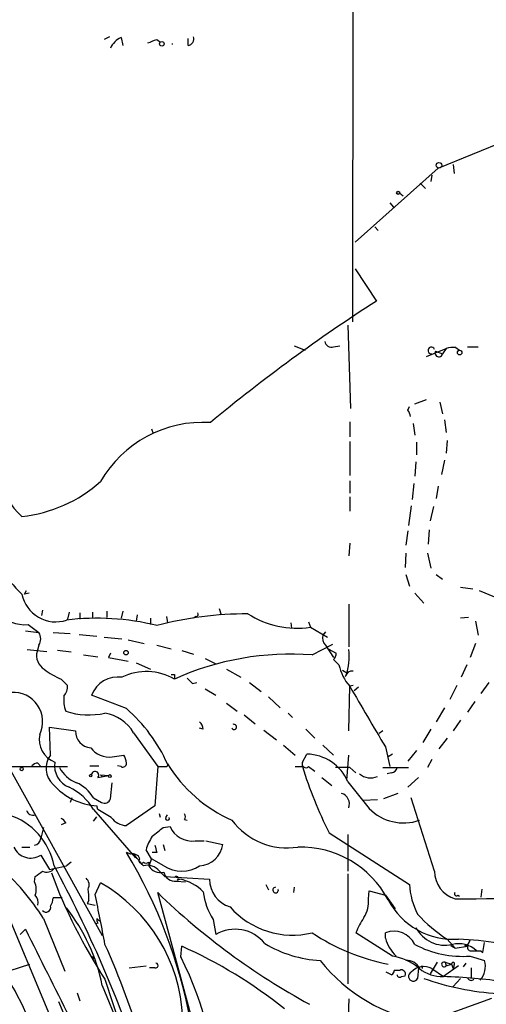
# Model space of a CAD drawing. Extents: x 0 to 900, y 0 to 900.
# Drawn here: x 782 to 827, y 710 to 803 of the extents above; entities that cross this region are included whole.
import ezdxf

# ---------------------------------------------------------------- set-up
doc = ezdxf.new("R2010")
doc.units = 0
doc.header["$MEASUREMENT"] = 0
doc.layers.add('MAIN', color=5, linetype='CONTINUOUS')

msp = doc.modelspace()

# ---------------------------------------------------------------- linework, layer by layer
at = {"layer": 'MAIN'}
for p, q in [((813.9007, 835.6624), (813.816, 774.4484)), ((790.7867, 801.457), (790.2787, 801.203)), ((791.8873, 801.3724), (792.0567, 800.6104)), ((795.274, 801.203), (795.6127, 800.949)), ((798.2373, 800.6104), (798.2373, 801.2877)), ((821.944, 789.011), (828.4633, 791.6357)), ((823.3833, 789.3497), (823.468, 788.503)), ((814.07, 781.9837), (821.944, 789.011)), ((820.2507, 787.5717), (820.7587, 787.0637)), ((821.3513, 788.3337), (821.2667, 787.741)), ((818.3033, 786.6404), (818.642, 786.3864)), ((817.372, 785.709), (817.7107, 785.2857)), ((815.9327, 783.423), (816.2713, 783.0844)), ((814.07, 779.4437), (816.102, 776.3957)), ((813.3927, 774.1097), (813.6467, 766.2357)), ((808.3127, 772.1624), (809.3287, 771.739)), ((812.038, 772.0777), (812.6307, 772.1624)), ((820.8433, 771.1464), (822.706, 771.9084)), ((821.69, 771.6544), (822.3673, 771.4004)), ((822.706, 771.9084), (822.3673, 771.4004)), ((823.6373, 771.993), (823.976, 771.739)), ((824.738, 772.0777), (825.754, 772.0777)), ((819.7427, 766.659), (820.8433, 767.0824)), ((819.0653, 766.0664), (819.2347, 766.405)), ((822.1133, 766.8284), (822.3673, 765.7277)), ((822.5367, 765.135), (822.706, 763.9497)), ((794.766, 764.2884), (794.9353, 763.865)), ((813.562, 764.9657), (813.562, 763.5264)), ((819.5733, 764.7964), (819.7427, 763.6957)), ((813.562, 763.103), (813.562, 759.8857)), ((819.912, 763.0184), (819.912, 761.833)), ((822.7907, 763.1877), (822.706, 762.0024)), ((819.8273, 761.1557), (819.7427, 759.801)), ((822.5367, 761.325), (822.2827, 759.9704)), ((813.562, 759.3777), (813.562, 758.1924)), ((819.658, 759.1237), (819.4887, 757.5997)), ((821.944, 758.8697), (821.7747, 757.6844)), ((813.562, 757.8537), (813.562, 756.499)), ((819.404, 757.007), (819.15, 755.1444)), ((821.5207, 756.9224), (821.182, 755.5677)), ((819.0653, 754.6364), (818.896, 753.2817)), ((821.0973, 754.721), (821.0127, 753.3664)), ((813.562, 753.451), (813.4773, 752.2657)), ((818.896, 752.5197), (818.8113, 751.165)), ((820.928, 752.5197), (821.2667, 751.0804)), ((818.896, 750.4877), (819.2347, 749.387)), ((821.7747, 750.4877), (822.3673, 750.0644)), ((824.0607, 749.3024), (825.246, 749.133)), ((782.7433, 748.625), (782.9127, 748.9637)), ((783.1667, 748.7097), (782.7433, 748.625)), ((819.7427, 748.7097), (820.5893, 747.7784)), ((825.8387, 748.9637), (827.278, 748.371)), ((813.4773, 747.6937), (813.4773, 743.6297)), ((784.4367, 747.101), (784.352, 746.593)), ((786.9767, 746.9317), (786.8073, 746.2544)), ((787.9927, 746.847), (787.9927, 746.2544)), ((789.178, 746.9317), (789.178, 746.339)), ((790.5327, 747.0164), (790.5327, 746.4237)), ((792.0567, 747.0164), (791.8873, 746.339)), ((793.4113, 746.6777), (793.3267, 746.085)), ((796.2053, 746.5084), (796.29, 745.9157)), ((798.9993, 746.5084), (798.7453, 746.339)), ((801.2007, 747.2704), (801.37, 746.6777)), ((824.8227, 746.4237), (824.0607, 746.339)), ((783.082, 745.7464), (784.098, 744.9844)), ((794.6813, 746.339), (794.6813, 745.7464)), ((807.974, 745.9157), (808.0587, 745.4077)), ((809.6673, 746.0004), (809.8367, 745.4924)), ((809.8367, 745.4924), (811.4453, 744.561)), ((825.5, 746.085), (825.754, 744.7304)), ((782.828, 745.1537), (784.098, 744.9844)), ((785.4527, 744.9844), (787.0613, 744.8997)), ((787.908, 744.815), (789.6013, 744.6457)), ((790.2787, 744.561), (791.972, 744.3917)), ((811.276, 745.069), (811.022, 744.7304)), ((784.098, 743.799), (783.9287, 743.2064)), ((792.5647, 744.307), (794.0887, 743.9684)), ((795.274, 743.799), (796.6287, 743.4604)), ((810.006, 742.8677), (811.9533, 743.8837)), ((811.276, 743.799), (812.038, 742.6137)), ((825.5, 743.9684), (824.992, 742.6137)), ((782.9973, 743.3757), (784.86, 743.2064)), ((787.146, 743.1217), (785.876, 743.291)), ((788.3313, 742.8677), (789.686, 742.6984)), ((790.8713, 743.037), (790.702, 742.6137)), ((797.6447, 743.291), (798.7453, 742.9524)), ((811.53, 743.4604), (812.292, 743.037)), ((790.702, 742.6137), (792.5647, 742.275)), ((793.3267, 742.1057), (794.6813, 741.513)), ((799.846, 742.529), (800.862, 742.021)), ((812.038, 742.4444), (812.546, 741.9364)), ((824.6533, 741.9364), (824.1453, 740.751)), ((796.9673, 741.005), (796.9673, 740.6664)), ((801.878, 741.513), (803.2327, 740.751)), ((812.8847, 741.4284), (813.308, 741.1744)), ((813.2233, 740.9204), (813.1387, 740.8357)), ((786.2147, 740.5817), (786.8073, 739.989)), ((798.6607, 740.1584), (799.084, 740.243)), ((804.0793, 740.243), (805.18, 739.3964)), ((813.4773, 735.671), (813.562, 739.9044)), ((813.9007, 739.989), (813.562, 739.9044)), ((823.722, 739.989), (823.0447, 738.6344)), ((826.77, 740.243), (826.008, 739.227)), ((792.3953, 737.7877), (789.0933, 739.0577)), ((799.846, 739.6504), (800.862, 739.0577)), ((814.4087, 739.8197), (813.9853, 739.481)), ((801.878, 738.2957), (802.894, 737.5337)), ((805.8573, 738.8884), (806.958, 737.8724)), ((825.4153, 738.465), (824.738, 737.449)), ((803.5713, 737.195), (804.5873, 736.3484)), ((807.72, 737.3644), (808.1433, 736.941)), ((822.5367, 737.8724), (821.7747, 736.5177)), ((824.0607, 736.687), (823.3833, 735.671)), ((785.1987, 733.385), (785.114, 736.0097)), ((785.114, 736.0097), (787.5693, 735.671)), ((793.0727, 735.5017), (795.3587, 732.2844)), ((799.6767, 735.8404), (799.338, 735.925)), ((805.434, 735.7557), (806.6193, 734.8244)), ((809.4133, 735.8404), (810.26, 734.9937)), ((816.6947, 735.671), (816.356, 735.417)), ((821.2667, 735.8404), (820.5047, 734.5704)), ((807.2967, 734.3164), (808.3973, 733.385)), ((811.022, 734.3164), (812.038, 733.385)), ((822.7907, 734.9937), (822.0287, 733.9777)), ((780.6267, 733.385), (790.1093, 716.2824)), ((791.0407, 733.2157), (792.1413, 733.385)), ((809.0747, 732.7077), (809.498, 733.4697)), ((813.308, 731.0144), (813.4773, 733.385)), ((816.9487, 734.147), (817.372, 732.2844)), ((817.626, 733.4697), (817.2027, 733.2157)), ((819.912, 733.8084), (819.0653, 732.7924)), ((784.0133, 732.623), (784.2673, 732.2844)), ((809.0747, 732.2844), (809.0747, 732.7077)), ((821.3513, 732.9617), (820.928, 732.1997)), ((780.288, 732.2844), (786.8073, 732.2844)), ((788.924, 732.369), (789.7707, 732.369)), ((789.94, 731.5224), (790.1093, 731.353)), ((789.94, 731.5224), (790.702, 731.4377)), ((791.8873, 732.2844), (791.5487, 732.369)), ((795.3587, 732.2844), (795.1047, 728.559)), ((808.3973, 732.2844), (809.0747, 732.2844)), ((809.6673, 732.2844), (810.26, 731.861)), ((813.562, 732.1997), (812.2073, 732.1997)), ((813.562, 732.1997), (814.1547, 731.6917)), ((816.6947, 732.1997), (819.15, 732.1997)), ((817.5413, 731.6917), (817.118, 731.607)), ((789.686, 731.2684), (790.702, 731.4377)), ((790.8713, 729.2364), (791.0407, 730.7604)), ((810.9373, 731.2684), (811.8687, 730.5064)), ((820.0813, 731.2684), (819.0653, 730.337)), ((818.134, 729.7444), (816.7793, 729.2364)), ((787.2307, 729.321), (787.0613, 728.8977)), ((789.2627, 729.321), (790.0247, 728.8977)), ((816.1867, 729.1517), (814.832, 729.067)), ((821.6053, 722.3784), (819.404, 729.321)), ((777.0707, 727.9664), (801.878, 668.6997)), ((789.2627, 728.2204), (793.242, 723.6484)), ((789.686, 728.2204), (789.6013, 728.559)), ((795.1047, 728.559), (792.3953, 726.6964)), ((795.6127, 727.4584), (795.528, 727.797)), ((786.638, 726.9504), (786.2147, 726.781)), ((789.2627, 727.1197), (789.6013, 727.543)), ((796.1207, 727.4584), (796.29, 727.7124)), ((797.8987, 727.289), (798.1527, 727.2044)), ((784.5213, 726.527), (784.2673, 725.511)), ((795.8667, 726.527), (796.544, 726.6117)), ((811.6147, 726.019), (819.2347, 721.1084)), ((798.9147, 725.257), (799.7613, 725.257)), ((799.9307, 725.257), (801.5393, 724.9184)), ((813.3927, 725.8497), (813.3927, 722.3784)), ((782.4893, 724.6644), (783.2513, 724.6644)), ((792.8187, 723.987), (792.3953, 724.1564)), ((794.766, 723.5637), (794.258, 724.4104)), ((795.274, 724.1564), (794.8507, 724.1564)), ((795.8667, 724.9184), (796.036, 724.3257)), ((784.2673, 723.9024), (785.114, 722.5477)), ((787.146, 723.225), (786.7227, 722.8864)), ((794.766, 723.5637), (794.512, 722.8864)), ((794.512, 723.225), (794.512, 722.8864)), ((795.9513, 722.8864), (794.766, 723.5637)), ((785.114, 722.5477), (785.5373, 722.6324)), ((785.5373, 722.6324), (786.7227, 722.8864)), ((795.528, 722.3784), (796.036, 721.8704)), ((783.6747, 721.3624), (783.7593, 721.8704)), ((789.432, 720.177), (789.94, 721.2777)), ((796.036, 721.8704), (800.2693, 721.6164)), ((797.1367, 721.447), (797.9833, 721.3624)), ((797.2213, 721.5317), (797.4753, 721.6164)), ((813.3927, 722.1244), (813.3927, 711.7104)), ((800.4387, 701.635), (795.3587, 720.3464)), ((805.6033, 721.1084), (805.8573, 720.6004)), ((808.3127, 720.8544), (808.228, 720.3464)), ((815.34, 719.7537), (815.4247, 720.5157)), ((815.4247, 720.5157), (816.9487, 720.0924)), ((826.0927, 720.685), (826.008, 719.923)), ((786.2993, 719.8384), (785.4527, 719.8384)), ((788.8393, 719.5844), (788.67, 719.3304)), ((816.9487, 720.0924), (817.88, 718.8224)), ((823.8067, 720.0924), (823.976, 720.0077)), ((786.7227, 718.907), (786.892, 718.5684)), ((788.67, 719.3304), (789.432, 719.161)), ((784.5213, 717.891), (786.5533, 712.8957)), ((789.6013, 717.891), (789.8553, 717.637)), ((800.608, 717.8064), (800.862, 716.367)), ((782.32, 716.367), (782.828, 716.875)), ((789.686, 717.4677), (789.5167, 717.383)), ((817.626, 714.335), (814.1547, 716.5364)), ((816.9487, 716.0284), (816.9487, 716.5364)), ((822.7907, 715.9437), (823.5527, 715.097)), ((797.56, 714.2504), (797.6447, 715.2664)), ((823.1293, 715.351), (823.5527, 715.097)), ((823.5527, 715.097), (824.738, 715.2664)), ((824.484, 715.351), (824.738, 715.2664)), ((826.008, 714.843), (826.1773, 714.6737)), ((826.1773, 714.6737), (826.3467, 715.605)), ((789.178, 714.335), (789.3473, 714.081)), ((797.56, 714.2504), (797.6447, 713.9964)), ((824.992, 714.335), (826.3467, 713.9117)), ((781.3887, 712.9804), (783.2513, 713.573)), ((792.6493, 713.2344), (794.258, 713.4037)), ((795.1047, 713.2344), (794.5967, 713.2344)), ((818.3033, 712.9804), (817.7953, 712.9804)), ((820.0813, 713.2344), (819.9967, 712.2184)), ((820.42, 713.4037), (820.42, 713.1497)), ((821.8593, 713.7424), (821.182, 712.6417)), ((821.3513, 713.1497), (822.452, 712.3877)), ((823.8913, 713.4037), (822.452, 712.3877)), ((822.6213, 713.7424), (822.706, 713.4037)), ((822.6213, 713.7424), (823.214, 713.573)), ((822.706, 713.4037), (823.214, 713.573)), ((823.214, 713.573), (823.3833, 713.1497)), ((823.468, 713.4884), (823.3833, 713.1497)), ((824.5687, 713.6577), (824.3147, 713.319)), ((825.0767, 713.2344), (825.0767, 712.2184)), ((790.3633, 712.1337), (792.8187, 704.5984)), ((817.5413, 712.557), (817.0333, 712.811)), ((818.4727, 712.3877), (818.8113, 712.4724)), ((824.0607, 712.2184), (823.3833, 711.4564)), ((790.1093, 711.541), (791.8027, 707.3924)), ((787.7387, 710.8637), (787.9927, 710.1017)), ((813.4773, 710.271), (813.3927, 707.731)), ((820.7587, 708.0697), (827.024, 710.3557))]:
    msp.add_line(p, q, dxfattribs=at)
for centre, radius in [((795.7502, 800.7798), 0.2181), ((822.0286, 789.2651), 0.2677), ((818.1551, 786.6616), 0.1496), ((823.988, 771.5214), 0.218), ((792.3529, 743.0794), 0.2158), ((782.4681, 732.0516), 0.1496), ((789.0086, 731.4377), 0.1197), ((790.829, 731.3954), 0.1338)]:
    msp.add_circle(centre, radius, dxfattribs=at)
for centre, radius, start, end in [((792.6915, 799.5522), 1.9899, 113.83678, 156.16322), ((710.2093, 1012.687), 227.9506, 291.682146, 291.911352), ((796.7557, 801.2057), 0.4281, 264.316041, 275.670641), ((798.1474, 801.24), 0.6361, 278.12628, 19.947705), ((900.8708, 643.9361), 157.2619, 122.617603, 129.729828), ((811.8211, 772.6757), 0.6362, 188.13265, 289.936166), ((821.3075, 771.7145), 0.3172, 20.137434, 277.938478), ((822.0128, 771.485), 0.3645, 152.310268, 346.577644), ((823.3832, 769.6218), 2.3848, 83.883473, 106.497195), ((818.3632, 765.4147), 0.9579, 3.531189, 42.867946), ((799.6265, 753.7389), 11.1658, 86.264295, 150.17066), ((786.9661, 761.0069), 6.7232, 154.842194, 228.250394), ((781.0167, 769.3707), 13.4605, 276.280823, 311.523286), ((790.7879, 757.3464), 12.0387, 195.503985, 226.423013), ((785.6954, 749.2756), 3.2714, 191.471023, 288.302025), ((782.7916, 749.1295), 3.3955, 220.335544, 274.906154), ((803.8943, 712.4562), 34.3062, 89.973779, 104.552993), ((798.9994, 746.72), 0.2116, 269.972923, 36.875312), ((808.5904, 754.1404), 8.7373, 237.610083, 278.200676), ((789.6053, 722.4654), 23.8789, 76.267243, 96.933502), ((783.1452, 744.3917), 1.1221, 328.115856, 31.884144), ((811.9251, 744.4763), 0.9382, 164.285299, 226.217957), ((785.4149, 742.8187), 1.5359, 165.379283, 238.221187), ((807.9641, 716.1865), 26.7592, 85.623711, 114.264766), ((811.335, 743.0964), 0.9588, 317.155503, 356.448267), ((808.0299, 742.6984), 5.4893, 341.10097, 7.087472), ((816.9779, 742.8824), 4.5317, 192.049104, 221.082093), ((789.1351, 747.4814), 7.4923, 232.807079, 247.058771), ((794.3093, 735.9364), 5.3519, 60.222188, 115.89476), ((796.798, 825.6549), 84.6501, 269.885409, 270.114592), ((813.822, 740.6363), 0.7118, 83.651808, 163.731746), ((785.4317, 739.883), 1.3797, 318.732034, 4.40635), ((791.5957, 738.0971), 2.6804, 81.929752, 158.999628), ((925.4066, 867.4123), 179.6053, 224.885409, 225.114592), ((2254.6085, 1583.7025), 1669.9132, 210.3509088, 210.5800911), ((781.6801, 736.5405), 2.7789, 334.231633, 94.267771), ((789.7898, 738.634), 3.3384, 174.171741, 199.244202), ((788.8007, 744.0505), 6.8663, 251.640784, 283.154419), ((789.6538, 733.4305), 3.9974, 31.207853, 79.776305), ((782.418, 726.3156), 15.2038, 24.160388, 48.986474), ((798.7024, 735.7765), 0.9764, 3.752401, 49.385976), ((802.5976, 736.052), 0.2468, 210.97172, 120.93987), ((786.4485, 734.8679), 2.3129, 168.414607, 249.062976), ((789.1699, 735.6549), 1.6007, 179.423697, 264.219952), ((786.8509, 732.1267), 2.0769, 142.707442, 227.683258), ((790.7426, 735.3618), 2.1668, 216.848214, 277.907963), ((790.8732, 732.539), 1.5244, 3.158773, 33.708831), ((809.4333, 729.1717), 4.2985, 22.909626, 89.137562), ((784.0721, 731.6675), 0.9573, 93.521453, 132.879217), ((787.7358, 732.3432), 2.145, 170.216231, 249.274509), ((792.0567, 732.5806), 0.3412, 240.234291, 7.137512), ((796.1419, 732.4537), 0.1706, 262.862488, 29.765709), ((808.1532, 739.9459), 13.9859, 211.981065, 245.647011), ((809.4133, 732.5553), 0.3713, 155.768033, 313.155907), ((788.9556, 733.8339), 3.3377, 209.315207, 247.047773), ((789.432, 731.4942), 0.3399, 318.363661, 175.240558), ((795.7397, 922.7841), 190.5001, 269.885408, 270.114592), ((849.4808, 745.0175), 42.3649, 197.491107, 206.644223), ((815.5438, 732.8389), 1.619, 229.544187, 293.396546), ((817.4568, 732.2842), 0.5985, 278.116564, 351.883436), ((790.0607, 734.7479), 6.2059, 222.053778, 265.754739), ((786.3526, 727.6873), 3.3373, 29.309403, 67.048257), ((1449.4387, 1237.5989), 813.2368, 218.5452168, 218.7743888), ((784.7285, 725.616), 5.229, 29.872637, 64.535619), ((812.4855, 728.7405), 1.052, 340.521296, 72.605363), ((790.321, 729.3845), 0.5699, 238.672427, 344.937113), ((783.5688, 728.3897), 0.7036, 201.16322, 285.709373), ((780.6473, 711.7166), 18.8168, 56.780751, 61.291631), ((797.5597, 727.543), 0.4236, 323.157154, 36.842846), ((818.6749, 731.5438), 4.5884, 224.899342, 288.963692), ((779.3568, 721.7012), 6.2931, 10.855507, 72.785017), ((785.9186, 726.6543), 0.778, 22.371722, 67.628278), ((792.535, 728.7005), 2.009, 218.189904, 266.012528), ((796.29, 727.3878), 0.1834, 157.363316, 22.636684), ((807.641, 731.1695), 6.5831, 217.03596, 278.828016), ((583.6841, 980.1331), 330.6622, 309.688788, 309.917944), ((798.6069, 727.47), 2.2343, 202.590474, 277.91831), ((783.5668, 725.526), 0.7007, 278.858693, 358.773297), ((798.4789, 723.2139), 4.3872, 145.791598, 164.173539), ((783.3174, 725.3502), 1.7317, 203.330229, 303.268837), ((751.4041, 699.4245), 47.8743, 10.403627, 31.104537), ((964.4848, 766.8127), 174.5046, 193.919653, 194.148876), ((799.2051, 725.2387), 2.3561, 273.233653, 352.186643), ((808.8968, 715.2676), 9.4, 27.919674, 91.496564), ((793.0092, 723.3097), 0.7036, 21.16322, 105.709373), ((753.9185, 689.9114), 51.9057, 39.441283, 41.032801), ((793.8205, 723.3802), 0.2403, 130.223759, 319.776241), ((794.258, 723.564), 0.4236, 233.157154, 306.842846), ((767.8137, 707.7681), 19.535, 31.211083, 50.315425), ((657.098, 891.4744), 211.6804, 306.7526, 306.981782), ((784.8313, 723.18), 0.8935, 243.790569, 322.201507), ((833.6939, 740.2994), 51.6803, 200.49005, 213.024621), ((679.5883, 665.5773), 120.4555, 18.476584, 28.409494), ((794.385, 721.4893), 1.4481, 37.878107, 105.254078), ((795.6126, 723.5152), 1.2676, 209.740396, 285.497738), ((797.6447, 725.4547), 3.0763, 236.601272, 303.397173), ((796.9825, 722.4842), 1.0486, 190.466605, 278.456196), ((824.3719, 722.3963), 2.7667, 180.370701, 252.776683), ((782.2261, 720.6281), 1.6241, 340.740588, 26.880597), ((788.045, 721.0888), 0.8165, 330.361301, 48.569835), ((782.2682, 707.8383), 15.4749, 2.42474, 60.280377), ((797.1366, 721.701), 0.1893, 296.578587, 153.421413), ((796.6629, 717.4708), 4.2245, 44.485944, 78.912436), ((803.0359, 721.6343), 2.7667, 180.370701, 252.776683), ((784.944, 719.8385), 3.9036, 356.267743, 12.524191), ((841.3655, 767.8361), 66.1203, 225.908663, 241.437266), ((805.6809, 721.084), 6.0396, 186.206933, 212.866497), ((806.5419, 720.59), 0.2645, 91.559863, 21.053066), ((826.0023, 721.4532), 6.7764, 182.91662, 207.593617), ((823.6797, 720.2194), 0.1796, 135, 315), ((823.9103, 850.1327), 130.3795, 269.842851, 276.854107), ((782.9555, 719.3729), 1.0788, 348.672361, 41.832461), ((783.9281, 719.9233), 1.527, 326.315136, 356.812677), ((531.0026, 666.9534), 263.8532, 10.588104, 11.637366), ((812.5753, 719.4725), 2.779, 327.410209, 5.807631), ((823.3959, 722.9214), 6.9953, 207.706507, 274.061049), ((784.7753, 718.941), 0.4445, 220.383197, 17.733869), ((772.5722, 707.9396), 17.9031, 11.60486, 37.777613), ((808.1581, 724.2573), 7.9389, 221.549152, 283.45983), ((790.0672, 717.7641), 0.4829, 164.763614, 217.866658), ((819.6296, 714.5592), 5.821, 144.060697, 160.143371), ((830.5006, 727.862), 14.1947, 222.269508, 237.101336), ((1889.712, 1265.5523), 1235.4104, 206.3674031, 207.22964), ((802.7059, 713.2789), 3.5967, 38.551088, 120.841364), ((817.753, 714.4814), 2.2068, 25.62331, 111.374722), ((822.6125, 718.5047), 3.1448, 207.66834, 282.603507), ((821.0918, 733.2382), 20.0461, 236.425829, 258.813218), ((820.6639, 717.1059), 3.8683, 196.173468, 225.750968), ((822.2546, 681.6455), 34.3372, 74.653751, 87.267935), ((824.3992, 715.9438), 0.5988, 278.140927, 351.859073), ((724.8759, 685.8277), 71.8696, 16.121176, 24.328559), ((779.0466, 673.7516), 45.4903, 51.473734, 65.86823), ((811.4274, 725.4321), 11.5393, 239.199399, 266.724102), ((824.2616, 723.9192), 9.612, 241.957142, 274.358017), ((823.8748, 712.9528), 2.5489, 47.867088, 103.063023), ((825.0626, 715.1676), 0.3393, 163.071082, 286.912762), ((825.5847, 926.4927), 211.6501, 269.885381, 270.114592), ((764.2651, 701.1271), 20.1691, 12.854959, 39.336218), ((766.6331, 698.7872), 34.5772, 1.351937, 26.564681), ((823.2403, 723.7775), 15.9026, 218.344592, 261.022316), ((816.6877, 708.9528), 5.4634, 51.599625, 80.110788), ((819.0231, 712.6842), 1.2341, 22.160931, 95.911556), ((822.511, 713.5349), 0.235, 62.006395, 326.066525), ((824.4919, 713.3538), 1.9369, 317.649103, 16.740612), ((795.1773, 713.44), 0.218, 250.55122, 86.844951), ((817.2452, 713.0225), 0.5517, 302.460041, 355.623597), ((818.4726, 712.6417), 0.3787, 333.441716, 116.558284), ((820.5859, 711.7832), 1.5663, 60.746067, 138.989233), ((777.9307, 797.984), 94.6529, 296.443665, 296.672875), ((822.3494, 715.8898), 3.5036, 231.451033, 271.678098), ((823.3622, 713.5942), 0.1497, 315, 188.140927), ((818.3033, 712.5782), 0.2549, 184.771109, 311.644738), ((819.5903, 712.4046), 0.447, 114.627448, 335.384203), ((829.2326, 736.5422), 25.8138, 250.43767, 266.411039), ((821.1851, 663.9734), 48.4309, 81.559373, 88.501033), ((825.0767, 712.3665), 0.3446, 190.618634, 317.493639), ((2005.5217, 1205.4818), 1316.3641, 202.11018, 203.3407721)]:
    msp.add_arc(centre, radius, start, end, dxfattribs=at)

doc.saveas('drawing.dxf')
